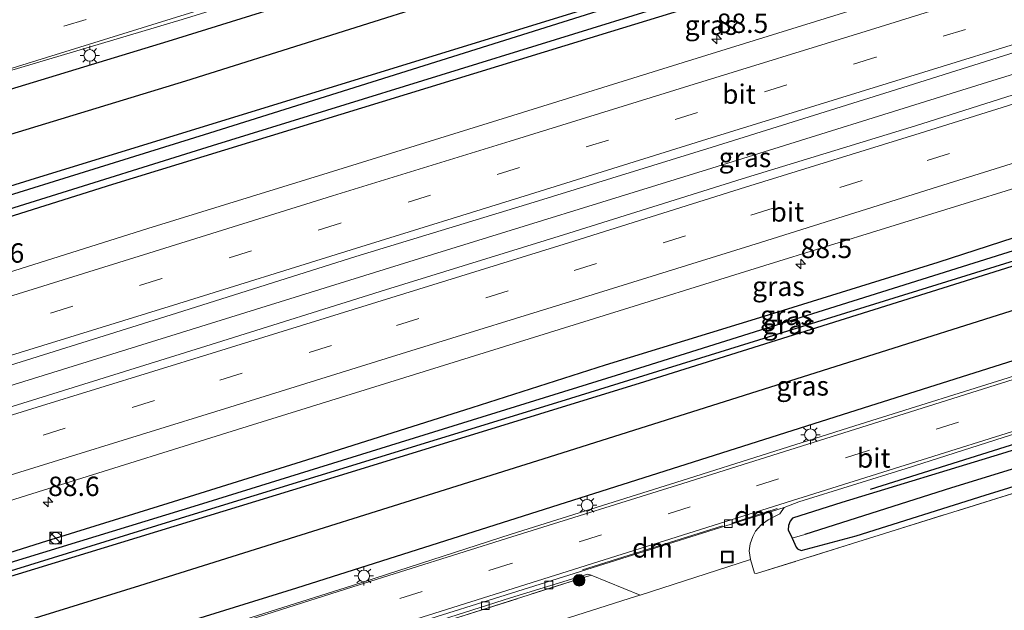
# Model space of a CAD drawing. Units: metres. Extents: x 90000 to 100001, y 393749 to 400001.
# Drawn here: x 93450 to 93576, y 395154 to 395230 of the extents above; entities that cross this region are included whole.
import ezdxf
from ezdxf.enums import TextEntityAlignment as Align

# ---------------------------------------------------------------- set-up
doc = ezdxf.new("R2010")
doc.units = ezdxf.units.M
doc.linetypes.add('IE-TERREINAFSCHEIDING', pattern=[10, 8, -2])
doc.linetypes.add('VW-3-9_STREEP', pattern=[12, 3, -9])
doc.layers.get('0').update_dxf_attribs({"lineweight": 25})
for name, color, linetype, lineweight in [('B-ME-AM-KILOMETR-S-B1', 7, 'Continuous', 18), ('B-ME-BV-GELEIDECONSTRUCTIE-GELEIDERAIL-L-B1', 213, 'BV-GELEIDERAIL', 18), ('B-ME-GR-BOOM-S-B1', 93, 'Continuous', 18), ('B-ME-GR-STRUIKEN-GV-B6', 93, 'Continuous', 18), ('B-ME-IE-GRASLAND-GV-B6', 93, 'Continuous', 18), ('B-ME-IE-GRONDWERKLIJN-GROND_INGERICHT-GV-B6', 253, 'Continuous', 18), ('B-ME-IE-HULPGEOMETRIE-L-B1', 53, 'Continuous', 18), ('B-ME-IE-INRICHTINGSELEMENT-S-B1', 253, 'Continuous', 18), ('B-ME-IE-MEUBILAIR_WEGMEUBILAIR-LICHTMAST-S-B1', 8, 'Continuous', 18), ('B-ME-IE-TERREINAFSCHEIDING-RASTERHEKWERK-L-B1', 8, 'IE-TERREINAFSCHEIDING', 18), ('B-ME-VH-VERH_SOORT-BITUMEN-GV-B6', 8, 'IE-TERREINAFSCHEIDING-NATUURLIJK-HOUTWAL', 18), ('B-ME-VH-VERH_SOORT-KLINKERS-GV-B6', 8, 'IE-TERREINAFSCHEIDING-NATUURLIJK-HOUTWAL', 18), ('B-ME-VV-KOLK-S-B1', 8, 'Continuous', 18), ('B-ME-VW-MARKERING-39STREEP-015-L-B1', 255, 'VW-3-9_STREEP', 18), ('B-ME-VW-MARKERING-DRIEHOEK-L-B1', 7, 'VW-HAAIETAND70-R-B', 18), ('B-ME-VW-MARKERING-STREEP-015-L-B1', 7, 'Continuous', 18)]:
    doc.layers.add(name, color=color, linetype=linetype, lineweight=lineweight)
for name, color, linetype in [('B-ME-GR-BOMENRIJ-L-B1', 10, 'Continuous'), ('B-ME-GW-INSTEEKWATERGANG-L-B1', 10, 'Continuous'), ('B-ME-GW-WATERGANG-GREPPEL-L-B1', 10, 'Continuous')]:
    doc.layers.add(name, color=color, linetype=linetype)
doc.styles.add('NLCS-ISO', font='NLCS-ISO.TTF')
doc.linetypes.add('BV-GELEIDERAIL', pattern='A,10,-3,[108,NLCS.SHX,S=1,R=0,X=0,Y=0],-3', length=16)
doc.linetypes.add('IE-TERREINAFSCHEIDING-NATUURLIJK-HOUTWAL', pattern='A,7,-1.5,[67,NLCS.SHX,S=0.75,R=45,X=0,Y=0],-1.5,7,-1.5,[70,NLCS.SHX,S=0.75,R=0,X=0,Y=0],-1.5', length=20)
doc.linetypes.add('VW-HAAIETAND70-R-B', pattern='A,0,-0.5,[153,NLCS.SHX,S=1,R=180,X=-0.375,Y=0],-0.5', length=1)

# ---------------------------------------------------------------- blocks, each defined once
blk = doc.blocks.new('hecto')
for p, q in [((0, 0.625), (-0.625, 0)), ((0, -0.625), (0, 0.625)), ((-0.625, 0), (0.625, 0)), ((0.625, 0), (0, -0.625))]:
    blk.add_line(p, q)
blk = doc.blocks.new('boom')
h = blk.add_hatch(color=256)
edge = h.paths.add_edge_path()
edge.add_arc((0, 0), 0.75, 0, 360)
blk.add_circle((0, 0), 0.75)
blk = doc.blocks.new('kast')
blk.add_line((-0.75, -0.75), (0.75, 0.75))
blk.add_lwpolyline([(-0.75, 0.75), (0.75, 0.75), (0.75, -0.75), (-0.75, -0.75)], close=True)
blk = doc.blocks.new('dtb')
blk.add_circle((0, 0), 0.75)
blk = doc.blocks.new('lantaarnpaal')
for p, q in [((-0.75, 0), (-1.25, 0)), ((-0.88, 0.88), (-0.53, 0.53)), ((0, 0.75), (0, 1.25)), ((0.53, 0.53), (0.88, 0.88)), ((0.75, 0), (1.25, 0)), ((-0.53, -0.53), (-0.88, -0.88)), ((0, -0.75), (0, -1.25)), ((0.53, -0.53), (0.88, -0.88))]:
    blk.add_line(p, q)
blk.add_circle((0, 0), 0.75)
blk = doc.blocks.new('kolk')
blk.add_lwpolyline([(-0.5, -0.5), (0.5, -0.5), (0.5, 0.5), (-0.5, 0.5)], close=True)
blk = doc.blocks.new('put')
for p, q in [((0.75, 0.75), (-0.75, 0.75)), ((-0.75, 0.75), (-0.75, -0.75)), ((0.75, -0.75), (0.75, 0.75)), ((-0.75, -0.75), (0.75, -0.75))]:
    blk.add_line(p, q)
blk.add_lwpolyline([(-0.625, 0.625), (0.625, 0.625), (0.625, -0.625), (-0.625, -0.625)], close=True)

msp = doc.modelspace()

# ---------------------------------------------------------------- linework, layer by layer
at = {"layer": 'B-ME-BV-GELEIDECONSTRUCTIE-GELEIDERAIL-L-B1'}
msp.add_polyline3d([(93378.7222, 395161.5467, 5.943), (93413.9055, 395172.4585, 5.947), (93458.5213, 395186.3084, 6.025), (93500.5449, 395199.382, 6.079), (93538.8296, 395211.2402, 6.142), (93574.2696, 395222.3103, 6.187), (93612.6136, 395234.1918, 6.26), (93622.6736, 395237.2975, 6.263), (93664.8032, 395250.3657, 6.377), (93707.533, 395263.6972, 6.427)], dxfattribs=at)
at = {"layer": 'B-ME-GR-BOMENRIJ-L-B1'}
for points in [[(93368.926, 395196.939, 4.979), (93414.537, 395210.993, 5.017), (93468.929, 395227.586, 5.068), (93543.891, 395250.902, 5.155), (93591.707, 395265.71, 5.291), (93604.775, 395269.791, 5.291), (93631.076, 395277.987, 5.369), (93663.229, 395287.795, 5.462), (93689.358, 395295.849, 5.492), (93698.973, 395298.767, 5.519)], [(93370.397, 395191.624, 4.963), (93389.609, 395197.591, 4.978), (93471.194, 395222.474, 5.11), (93525.087, 395239.498, 5.209), (93593.156, 395260.826, 5.291), (93613.088, 395266.902, 5.285), (93632.818, 395272.978, 5.312), (93658.927, 395281.17, 5.288), (93671.667, 395285.149, 5.288), (93690.715, 395290.935, 5.423), (93700.182, 395293.813, 5.407)], [(93372.181, 395185.181, 5.037), (93378.221, 395187.039, 5.044), (93452.405, 395210.099, 5.032), (93520.694, 395231.134, 5.227), (93601.675, 395256.468, 5.273), (93621.145, 395262.681, 5.228), (93627.897, 395264.69, 5.228), (93634.821, 395266.866, 5.237), (93641.776, 395269.01, 5.252), (93647.61, 395270.727, 5.255), (93661.112, 395274.827, 5.276), (93686.571, 395282.403, 5.318), (93701.813, 395287.134, 5.316)], [(93713.075, 395240.991, 5.464), (93682.841, 395231.559, 5.341), (93656.548, 395223.437, 5.308), (93617.041, 395211.224, 5.362), (93603.225, 395206.7, 5.269), (93530.159, 395183.716, 5.035), (93489.123, 395171.081, 4.993), (93430.134, 395153.013, 4.909), (93385, 395138.862, 4.997)], [(93386.576, 395133.166, 4.957), (93405.73, 395139.068, 4.927), (93465.27, 395157.539, 5.188), (93517.971, 395174.08, 5.185), (93619.07, 395206.063, 5.491), (93664.542, 395220.041, 5.461), (93704.067, 395232.025, 5.53), (93714.472, 395235.268, 5.536)], [(93715.732, 395230.107, 5.54), (93712.505, 395229.078, 5.533), (93666.294, 395214.715, 5.47), (93620.719, 395200.483, 5.443), (93586.072, 395189.127, 5.26), (93558.286, 395180.353, 5.209), (93485.408, 395157.205, 5.212), (93413.787, 395134.956, 5.167), (93388.303, 395126.928, 5.164)], [(93559.218, 395169.92, 5.164), (93620.318, 395189.147, 5.245), (93645.205, 395197.078, 5.149)]]:
    msp.add_polyline3d(points, dxfattribs=at)
at = {"layer": 'B-ME-GR-STRUIKEN-GV-B6'}
msp.add_polyline3d([(93523.328, 395158.865, 4.915), (93529.631, 395156.278, 5.113), (93529.146, 395156.164, 4.952), (93511.794, 395150.612, 4.924), (93495.986, 395145.438, 4.872), (93498.085, 395139.275, 5.024), (93496.536, 395138.698, 5.05), (93495.819, 395141.024, 5.014), (93493.193, 395149.277, 4.87), (93523.328, 395158.865, 4.915)], dxfattribs=at)
at = {"layer": 'B-ME-GW-INSTEEKWATERGANG-L-B1'}
for points in [[(93372.485, 395184.083, 4.951), (93381.872, 395187.068, 4.969), (93431.005, 395202.318, 4.996), (93474.278, 395215.789, 5.119), (93524.917, 395231.695, 5.206), (93573.704, 395246.558, 5.236), (93603.075, 395255.841, 5.213), (93617.532, 395260.343, 5.183), (93655.411, 395272.063, 5.27), (93681.463, 395280.049, 5.348), (93701.988, 395286.414, 5.392)], [(93702.544, 395284.136, 5.236), (93688.598, 395279.727, 5.222), (93657.538, 395269.91, 5.039), (93640.315, 395264.571, 5.033), (93606.932, 395253.896, 5.063), (93582.777, 395246.23, 5.035), (93525.808, 395228.783, 5.005), (93461.774, 395209.108, 4.882), (93412.633, 395193.656, 4.825), (93373.262, 395181.273, 4.765)], [(93384.161, 395141.894, 4.899), (93395.241, 395145.14, 4.677), (93414.537, 395151.308, 4.714), (93433.617, 395157.037, 4.694), (93452.634, 395163.047, 4.751), (93468.945, 395168.13, 4.722), (93486.773, 395173.704, 4.733), (93507.995, 395180.431, 4.817), (93525.139, 395185.934, 4.898), (93545.558, 395192.173, 4.892), (93567.916, 395199.122, 4.916), (93588.938, 395205.932, 5.052), (93609.851, 395212.189, 5.124), (93631.86, 395219.097, 5.18), (93652.809, 395225.867, 5.201), (93675.206, 395232.854, 5.251), (93694.744, 395238.935, 5.28), (93712.324, 395244.067, 5.258)], [(93384.802, 395139.576, 4.854), (93421.497, 395151.011, 4.792), (93472.324, 395166.735, 4.924), (93519.476, 395181.261, 5.038), (93579.003, 395199.749, 5.152), (93619.07, 395212.161, 5.296), (93661.086, 395225.383, 5.251), (93708.743, 395240.247, 5.314), (93712.941, 395241.543, 5.335)], [(93599.542, 395181.813, 4.918), (93576.09, 395174.483, 4.88), (93555.541, 395168.22, 4.905), (93549.216, 395166.198, 4.835), (93548.904, 395165.823, 4.885), (93548.669, 395165.231, 4.915), (93548.627, 395164.709, 4.923), (93549.144, 395163.604, 4.95), (93549.675, 395162.464, 4.978), (93549.836, 395162.23, 4.991), (93550.309, 395162.044, 4.993), (93557.385, 395163.925, 5.068), (93573.958, 395169.135, 5.053), (93589.762, 395174.049, 5.063)]]:
    msp.add_polyline3d(points, dxfattribs=at)
at = {"layer": 'B-ME-GW-WATERGANG-GREPPEL-L-B1'}
for points in [[(93372.975, 395182.311, 4.107), (93388.077, 395187.069, 4.141), (93429.081, 395199.897, 4.09), (93474.644, 395214.149, 4.201), (93548.132, 395236.909, 4.258), (93606.689, 395255.257, 4.331), (93618.944, 395259.057, 4.322), (93645.895, 395267.389, 4.481), (93669.798, 395275.006, 4.619), (93694.866, 395282.613, 4.7), (93702.345, 395284.954, 4.698)], [(93712.67, 395242.653, 4.699), (93670.043, 395229.38, 4.673), (93619.074, 395213.53, 4.472), (93576.191, 395200.146, 4.435), (93526.512, 395184.534, 4.351), (93472.781, 395167.861, 4.312), (93430.617, 395154.961, 4.297), (93384.544, 395140.509, 4.219)], [(93663.562, 395199.257, 3.797), (93643.885, 395193.235, 3.699), (93624.921, 395187.354, 3.633), (93602.75, 395180.387, 3.533), (93585.695, 395175.041, 3.533), (93569.627, 395170.086, 3.533), (93550.779, 395164.086, 3.533)]]:
    msp.add_polyline3d(points, dxfattribs=at)
at = {"layer": 'B-ME-IE-GRASLAND-GV-B6'}
for points in [[(93448.388, 395223.708, 4.835), (93470.705, 395230.35, 4.882), (93494.444, 395237.728, 4.892), (93516.854, 395244.814, 5.059), (93537.876, 395251.434, 5.023), (93560.893, 395258.316, 5.053), (93586.416, 395266.32, 5.173), (93607.08, 395272.74, 5.195), (93625.732, 395278.541, 5.233), (93648.6, 395285.65, 5.281), (93670.349, 395292.424, 5.302), (93691.14, 395298.876, 5.314), (93698.395, 395301.133, 5.305), (93701.988, 395286.414, 5.392), (93681.463, 395280.049, 5.348), (93655.411, 395272.063, 5.27), (93617.532, 395260.343, 5.183), (93603.075, 395255.841, 5.213), (93573.704, 395246.558, 5.236), (93524.917, 395231.695, 5.206), (93474.278, 395215.789, 5.119), (93431.005, 395202.318, 4.996)], [(93372.975, 395182.311, 4.107), (93372.485, 395184.083, 4.951), (93381.872, 395187.068, 4.969), (93431.005, 395202.318, 4.996), (93474.278, 395215.789, 5.119), (93524.917, 395231.695, 5.206), (93573.704, 395246.558, 5.236), (93603.075, 395255.841, 5.213), (93617.532, 395260.343, 5.183), (93655.411, 395272.063, 5.27), (93681.463, 395280.049, 5.348), (93701.988, 395286.414, 5.392), (93702.345, 395284.954, 4.698), (93694.866, 395282.613, 4.7), (93669.798, 395275.006, 4.619), (93645.895, 395267.389, 4.481), (93618.944, 395259.057, 4.322), (93606.689, 395255.257, 4.331), (93548.132, 395236.909, 4.258), (93474.644, 395214.149, 4.201), (93429.081, 395199.897, 4.09), (93388.077, 395187.069, 4.141), (93372.975, 395182.311, 4.107)], [(93373.262, 395181.273, 4.765), (93372.975, 395182.311, 4.107), (93388.077, 395187.069, 4.141), (93429.081, 395199.897, 4.09), (93474.644, 395214.149, 4.201), (93548.132, 395236.909, 4.258), (93606.689, 395255.257, 4.331), (93618.944, 395259.057, 4.322), (93645.895, 395267.389, 4.481), (93669.798, 395275.006, 4.619), (93694.866, 395282.613, 4.7), (93702.345, 395284.954, 4.698), (93702.544, 395284.136, 5.236), (93688.598, 395279.727, 5.222), (93657.538, 395269.91, 5.039), (93640.315, 395264.571, 5.033), (93606.932, 395253.896, 5.063), (93582.777, 395246.23, 5.035), (93525.808, 395228.783, 5.005), (93461.774, 395209.108, 4.882), (93412.633, 395193.656, 4.825), (93373.262, 395181.273, 4.765)], [(93412.633, 395193.656, 4.825), (93461.774, 395209.108, 4.882), (93525.808, 395228.783, 5.005), (93582.777, 395246.23, 5.035), (93606.932, 395253.896, 5.063), (93640.315, 395264.571, 5.033), (93657.538, 395269.91, 5.039), (93688.598, 395279.727, 5.222), (93702.544, 395284.136, 5.236), (93704.178, 395277.44, 5.473), (93695.761, 395274.842, 5.451), (93672.881, 395267.693, 5.421), (93649.851, 395260.471, 5.391), (93626.918, 395253.322, 5.334), (93604.16, 395246.222, 5.271), (93581.106, 395239.078, 5.241), (93558.234, 395231.983, 5.176), (93535.153, 395224.839, 5.118), (93512.547, 395217.777, 5.058), (93489.487, 395210.649, 5.076), (93466.33, 395203.447, 5.06), (93443.352, 395196.225, 5.013)], [(93433.617, 395157.037, 4.694), (93452.634, 395163.047, 4.751), (93468.945, 395168.13, 4.722), (93486.773, 395173.704, 4.733), (93507.995, 395180.431, 4.817), (93525.139, 395185.934, 4.898), (93545.558, 395192.173, 4.892), (93567.916, 395199.122, 4.916), (93588.938, 395205.932, 5.052), (93609.851, 395212.189, 5.124), (93631.86, 395219.097, 5.18), (93652.809, 395225.867, 5.201), (93675.206, 395232.854, 5.251), (93694.744, 395238.935, 5.28), (93712.324, 395244.067, 5.258), (93712.67, 395242.653, 4.699), (93670.043, 395229.38, 4.673), (93619.074, 395213.53, 4.472), (93576.191, 395200.146, 4.435), (93526.512, 395184.534, 4.351), (93472.781, 395167.861, 4.312), (93430.617, 395154.961, 4.297)], [(93384.802, 395139.576, 4.854), (93384.544, 395140.509, 4.219), (93430.617, 395154.961, 4.297), (93472.781, 395167.861, 4.312), (93526.512, 395184.534, 4.351), (93576.191, 395200.146, 4.435), (93619.074, 395213.53, 4.472), (93670.043, 395229.38, 4.673), (93712.67, 395242.653, 4.699), (93712.941, 395241.543, 5.335), (93708.743, 395240.247, 5.314), (93661.086, 395225.383, 5.251), (93619.07, 395212.161, 5.296), (93579.003, 395199.749, 5.152), (93519.476, 395181.261, 5.038), (93472.324, 395166.735, 4.924), (93421.497, 395151.011, 4.792), (93384.802, 395139.576, 4.854)], [(93421.497, 395151.011, 4.792), (93472.324, 395166.735, 4.924), (93519.476, 395181.261, 5.038), (93579.003, 395199.749, 5.152), (93619.07, 395212.161, 5.296), (93661.086, 395225.383, 5.251), (93708.743, 395240.247, 5.314), (93712.941, 395241.543, 5.335), (93716.216, 395228.123, 5.299), (93702.754, 395223.787, 5.206), (93683.11, 395217.715, 5.198), (93661.532, 395210.807, 5.163), (93640.288, 395204.099, 5.138), (93619.015, 395197.451, 5.136), (93597.852, 395190.924, 5.14), (93579.1, 395184.945, 5.074), (93557.203, 395178.065, 5.062), (93535.003, 395171.055, 4.997), (93513.03, 395164.116, 4.952), (93492.64, 395157.541, 5.003), (93472.142, 395151.035, 5.027), (93451.893, 395144.72, 5.025), (93430.385, 395137.946, 5.014)], [(93447.126, 395185.393, 5.26), (93470.007, 395192.568, 5.308), (93493.043, 395199.878, 5.348), (93515.997, 395206.852, 5.36), (93538.864, 395213.937, 5.504), (93561.765, 395221.075, 5.518), (93584.774, 395228.333, 5.533)], [(93588.388, 395224.105, 5.574), (93565.028, 395216.674, 5.504), (93542.747, 395209.836, 5.477), (93519.743, 395202.64, 5.321), (93496.869, 395195.553, 5.325), (93474.476, 395188.55, 5.333), (93451.476, 395181.372, 5.294), (93428.667, 395174.297, 5.266)], [(93432.114, 395163.29, 5.022), (93455.061, 395170.502, 5.016), (93477.847, 395177.596, 5.042), (93500.599, 395184.687, 5.048), (93523.038, 395191.652, 5.131), (93545.657, 395198.702, 5.18), (93568.936, 395205.899, 5.22), (93591.615, 395212.923, 5.256)], [(93588.938, 395205.932, 5.052), (93567.916, 395199.122, 4.916), (93545.558, 395192.173, 4.892), (93525.139, 395185.934, 4.898), (93507.995, 395180.431, 4.817), (93486.773, 395173.704, 4.733), (93468.945, 395168.13, 4.722), (93452.634, 395163.047, 4.751), (93433.617, 395157.037, 4.694)], [(93665.301, 395199.756, 5.141), (93663.562, 395199.257, 3.797), (93643.885, 395193.235, 3.699), (93624.921, 395187.354, 3.633), (93602.75, 395180.387, 3.533), (93585.695, 395175.041, 3.533), (93569.627, 395170.086, 3.533), (93550.779, 395164.086, 3.533), (93549.144, 395163.604, 4.95), (93548.627, 395164.709, 4.923), (93548.669, 395165.231, 4.915), (93548.904, 395165.823, 4.885), (93549.216, 395166.198, 4.835), (93555.541, 395168.22, 4.905), (93576.09, 395174.483, 4.88), (93599.542, 395181.813, 4.918), (93620.494, 395188.386, 4.964), (93644.503, 395195.944, 5.03), (93657.187, 395199.878, 5.059), (93664.047, 395202.061, 5.131), (93664.602, 395202.133, 5.127), (93664.777, 395201.853, 5.121), (93665.301, 395199.756, 5.141)], [(93665.301, 395199.756, 5.141), (93665.712, 395198.114, 5.156), (93665.461, 395197.708, 5.167), (93664.632, 395197.333, 5.173), (93660.263, 395196.077, 5.247), (93641.735, 395190.291, 5.23), (93620.999, 395184.045, 5.249), (93606.949, 395179.549, 5.167), (93589.762, 395174.049, 5.063), (93573.958, 395169.135, 5.053), (93557.385, 395163.925, 5.068), (93550.309, 395162.044, 4.993), (93549.836, 395162.23, 4.991), (93549.675, 395162.464, 4.978), (93549.144, 395163.604, 4.95), (93550.779, 395164.086, 3.533), (93569.627, 395170.086, 3.533), (93585.695, 395175.041, 3.533), (93602.75, 395180.387, 3.533), (93624.921, 395187.354, 3.633), (93643.885, 395193.235, 3.699), (93663.562, 395199.257, 3.797), (93665.301, 395199.756, 5.141)], [(93625.918, 395184.522, 5.351), (93544.567, 395159.062, 5.464), (93544.337, 395159.136, 5.069), (93543.796, 395160.863, 4.975), (93543.625, 395161.979, 4.977), (93543.748, 395162.897, 4.97), (93544.094, 395163.817, 4.962), (93544.443, 395164.54, 4.924), (93545.19, 395165.337, 4.924), (93546.057, 395165.974, 4.918), (93547.249, 395166.593, 4.909), (93547.576, 395166.757, 4.907), (93548.141, 395167.544, 4.811)], [(93599.542, 395181.813, 4.918), (93576.09, 395174.483, 4.88), (93555.541, 395168.22, 4.905), (93549.216, 395166.198, 4.835), (93548.904, 395165.823, 4.885), (93548.669, 395165.231, 4.915), (93548.627, 395164.709, 4.923), (93549.144, 395163.604, 4.95), (93549.675, 395162.464, 4.978), (93549.836, 395162.23, 4.991), (93550.309, 395162.044, 4.993), (93557.385, 395163.925, 5.068), (93573.958, 395169.135, 5.053), (93589.762, 395174.049, 5.063)], [(93548.141, 395167.544, 4.811), (93550.038, 395168.306, 4.811), (93563.834, 395172.592, 4.832), (93580.469, 395177.908, 4.856)], [(93523.328, 395158.865, 4.915), (93493.193, 395149.277, 4.87), (93495.819, 395141.024, 5.014), (93496.536, 395138.698, 5.05), (93495.748, 395138.492, 5.008), (93495.304, 395140.117, 4.99), (93492.373, 395149.388, 4.725), (93512.942, 395155.942, 4.734), (93522.869, 395159.002, 4.732), (93523.328, 395158.865, 4.915)]]:
    msp.add_polyline3d(points, dxfattribs=at)
at = {"layer": 'B-ME-IE-GRONDWERKLIJN-GROND_INGERICHT-GV-B6'}
msp.add_polyline3d([(93511.794, 395150.612, 4.924), (93529.146, 395156.164, 4.952), (93529.631, 395156.278, 5.113), (93543.796, 395160.863, 4.975), (93544.337, 395159.136, 5.069), (93544.567, 395159.062, 5.464), (93625.918, 395184.522, 5.351), (93661.137, 395195.369, 5.507), (93662.985, 395194.771, 5.497), (93666.408, 395193.663, 5.651), (93674.014, 395195.738, 5.636), (93679.72, 395197.47, 5.528), (93679.938, 395197.536, 5.636), (93689.27, 395200.443, 5.594), (93691.753, 395204.747, 5.552), (93692.298, 395204.916, 5.492), (93714.933, 395211.925, 5.606), (93719.8, 395213.441, 5.438)], dxfattribs=at)
at = {"layer": 'B-ME-IE-HULPGEOMETRIE-L-B1'}
msp.add_line((93549.144, 395163.604, 4.95), (93550.779, 395164.086, 3.533), dxfattribs=at)
at = {"layer": 'B-ME-IE-TERREINAFSCHEIDING-RASTERHEKWERK-L-B1'}
for points in [[(93674.014, 395195.738, 5.636), (93666.408, 395193.663, 5.651), (93662.985, 395194.771, 5.497), (93661.137, 395195.369, 5.507), (93625.918, 395184.522, 5.351), (93544.567, 395159.062, 5.464)], [(93529.631, 395156.278, 5.113), (93523.328, 395158.865, 4.915), (93493.193, 395149.277, 4.87)]]:
    msp.add_polyline3d(points, dxfattribs=at)
at = {"layer": 'B-ME-VH-VERH_SOORT-BITUMEN-GV-B6'}
for points in [[(93586.416, 395266.32, 5.173), (93560.893, 395258.316, 5.053), (93537.876, 395251.434, 5.023), (93516.854, 395244.814, 5.059), (93494.444, 395237.728, 4.892), (93470.705, 395230.35, 4.882), (93448.388, 395223.708, 4.835)], [(93443.352, 395196.225, 5.013), (93466.33, 395203.447, 5.06), (93489.487, 395210.649, 5.076), (93512.547, 395217.777, 5.058), (93535.153, 395224.839, 5.118), (93558.234, 395231.983, 5.176), (93581.106, 395239.078, 5.241)], [(93584.774, 395228.333, 5.533), (93561.765, 395221.075, 5.518), (93538.864, 395213.937, 5.504), (93515.997, 395206.852, 5.36), (93493.043, 395199.878, 5.348), (93470.007, 395192.568, 5.308), (93447.126, 395185.393, 5.26)], [(93428.667, 395174.297, 5.266), (93451.476, 395181.372, 5.294), (93474.476, 395188.55, 5.333), (93496.869, 395195.553, 5.325), (93519.743, 395202.64, 5.321), (93542.747, 395209.836, 5.477), (93565.028, 395216.674, 5.504), (93588.388, 395224.105, 5.574)], [(93591.615, 395212.923, 5.256), (93568.936, 395205.899, 5.22), (93545.657, 395198.702, 5.18), (93523.038, 395191.652, 5.131), (93500.599, 395184.687, 5.048), (93477.847, 395177.596, 5.042), (93455.061, 395170.502, 5.016), (93432.114, 395163.29, 5.022)], [(93472.142, 395151.035, 5.027), (93492.64, 395157.541, 5.003), (93513.03, 395164.116, 4.952), (93535.003, 395171.055, 4.997), (93557.203, 395178.065, 5.062), (93579.1, 395184.945, 5.074)], [(93580.469, 395177.908, 4.856), (93563.834, 395172.592, 4.832), (93550.038, 395168.306, 4.811), (93548.141, 395167.544, 4.811), (93521.963, 395159.32, 4.756), (93491.648, 395149.789, 4.77)]]:
    msp.add_polyline3d(points, dxfattribs=at)
at = {"layer": 'B-ME-VH-VERH_SOORT-KLINKERS-GV-B6'}
msp.add_polyline3d([(93491.648, 395149.789, 4.77), (93521.963, 395159.32, 4.756), (93548.141, 395167.544, 4.811), (93547.576, 395166.757, 4.907), (93547.249, 395166.593, 4.909), (93546.057, 395165.974, 4.918), (93545.19, 395165.337, 4.924), (93544.443, 395164.54, 4.924), (93544.094, 395163.817, 4.962), (93543.748, 395162.897, 4.97), (93543.625, 395161.979, 4.977), (93543.796, 395160.863, 4.975), (93529.631, 395156.278, 5.113), (93523.328, 395158.865, 4.915), (93522.869, 395159.002, 4.732), (93512.942, 395155.942, 4.734), (93492.373, 395149.388, 4.725)], dxfattribs=at)
at = {"layer": 'B-ME-VW-MARKERING-39STREEP-015-L-B1'}
for points in [[(93367.47, 395202.202, 4.864), (93383.708, 395207.289, 4.785), (93405.047, 395213.862, 4.852), (93425.229, 395220.087, 4.814), (93444.033, 395225.953, 4.825), (93462.73, 395231.724, 4.884), (93482.97, 395237.984, 4.88), (93502.062, 395243.949, 4.945), (93520.708, 395249.661, 5.005), (93539.875, 395255.581, 5.089), (93553.719, 395259.909, 5.11), (93584.179, 395269.253, 5.148), (93596.292, 395273.033, 5.148), (93619.266, 395280.159, 5.162), (93630.531, 395283.566, 5.194), (93653.289, 395290.667, 5.271), (93673.74, 395297.046, 5.275), (93689.948, 395302.132, 5.305), (93697.595, 395304.414, 5.308)], [(93705.787, 395270.85, 5.74), (93697.718, 395268.307, 5.684), (93674.757, 395261.167, 5.626), (93651.861, 395254.065, 5.569), (93628.801, 395246.859, 5.523), (93605.924, 395239.78, 5.534), (93582.906, 395232.657, 5.464), (93559.916, 395225.499, 5.437), (93536.997, 395218.39, 5.334), (93514.094, 395211.311, 5.299), (93491.08, 395204.146, 5.278), (93468.109, 395197.012, 5.249), (93445.268, 395189.927, 5.233), (93422.548, 395182.897, 5.177), (93399.607, 395175.721, 5.157), (93376.761, 395168.632, 5.249)], [(93380.68, 395154.472, 5.284), (93407.248, 395162.729, 5.208), (93430.136, 395169.854, 5.213), (93452.835, 395176.868, 5.212), (93475.588, 395183.959, 5.237), (93498.295, 395191.001, 5.246), (93521.122, 395198.047, 5.295), (93543.846, 395205.172, 5.366), (93566.536, 395212.218, 5.366), (93589.521, 395219.417, 5.418), (93612.312, 395226.495, 5.498), (93635.109, 395233.583, 5.552), (93657.887, 395240.647, 5.577), (93680.639, 395247.712, 5.63), (93703.336, 395254.734, 5.723), (93709.278, 395256.548, 5.74)], [(93696.617, 395218.148, 5.172), (93673.649, 395210.92, 5.11), (93650.588, 395203.713, 5.102), (93627.863, 395196.511, 5.091), (93604.903, 395189.285, 5.069), (93581.997, 395182.136, 4.935), (93558.865, 395174.856, 4.905), (93536.064, 395167.672, 4.848), (93513.018, 395160.367, 4.875), (93490.045, 395153.154, 4.932), (93467.25, 395145.981, 4.974), (93444.369, 395138.832, 4.956), (93421.328, 395131.563, 5.013), (93398.415, 395124.3, 5.022), (93389.771, 395121.624, 5.136)]]:
    msp.add_polyline3d(points, dxfattribs=at)
at = {"layer": 'B-ME-VW-MARKERING-DRIEHOEK-L-B1'}
for p, q in [((93541.393, 395165.56, 4.865), (93547.225, 395167.425, 4.859)), ((93522.199, 395159.537, 4.785), (93540.224, 395165.198, 4.863))]:
    msp.add_line(p, q, dxfattribs=at)
at = {"layer": 'B-ME-VW-MARKERING-STREEP-015-L-B1'}
for points in [[(93368.312, 395199.163, 4.9), (93386.933, 395204.935, 4.849), (93407.928, 395211.426, 4.824), (93427.145, 395217.404, 4.855), (93448.295, 395223.945, 4.855), (93470.57, 395230.833, 4.9), (93494.36, 395238.158, 4.917), (93516.741, 395245.141, 5.057), (93537.798, 395251.625, 5.053), (93560.759, 395258.739, 5.074), (93586.343, 395266.607, 5.162), (93607.008, 395273.019, 5.199), (93625.658, 395278.801, 5.251), (93648.525, 395285.886, 5.281), (93670.264, 395292.665, 5.319), (93690.991, 395299.019, 5.344), (93698.35, 395301.318, 5.356)], [(93704.916, 395274.417, 5.613), (93696.64, 395271.8, 5.616), (93673.595, 395264.625, 5.557), (93650.702, 395257.489, 5.483), (93627.914, 395250.404, 5.438), (93604.725, 395243.192, 5.442), (93581.556, 395236.029, 5.406), (93559.244, 395229.043, 5.38), (93535.861, 395221.821, 5.319), (93512.916, 395214.712, 5.236), (93490.071, 395207.669, 5.211), (93467.12, 395200.498, 5.184), (93444.365, 395193.441, 5.161), (93421.519, 395186.346, 5.131), (93398.43, 395179.123, 5.155), (93375.788, 395172.147, 5.154)], [(93377.735, 395165.114, 5.32), (93400.935, 395172.334, 5.217), (93423.671, 395179.395, 5.232), (93446.365, 395186.424, 5.295), (93469.613, 395193.612, 5.334), (93492.467, 395200.735, 5.359), (93515.384, 395207.853, 5.398), (93538.185, 395214.951, 5.501), (93561.357, 395222.105, 5.524), (93584.398, 395229.236, 5.514), (93607.044, 395236.285, 5.589), (93630.075, 395243.421, 5.628), (93653.133, 395250.636, 5.648), (93676.214, 395257.805, 5.71), (93698.912, 395264.904, 5.754), (93706.656, 395267.29, 5.763)], [(93708.406, 395260.118, 5.84), (93702.254, 395258.194, 5.858), (93679.629, 395251.222, 5.805), (93656.746, 395244.08, 5.712), (93634.085, 395237.053, 5.703), (93611.344, 395229.982, 5.615), (93588.205, 395222.804, 5.534), (93565.615, 395215.747, 5.478), (93543.181, 395208.791, 5.475), (93520.381, 395201.607, 5.347), (93497.54, 395194.548, 5.325), (93474.572, 395187.406, 5.324), (93452.089, 395180.47, 5.322), (93429.131, 395173.348, 5.283), (93406.389, 395166.251, 5.322), (93379.715, 395157.957, 5.37)], [(93381.657, 395150.94, 5.131), (93408.654, 395159.301, 5.103), (93431.299, 395166.35, 5.136), (93454.142, 395173.427, 5.159), (93476.868, 395180.492, 5.174), (93499.571, 395187.55, 5.186), (93522.322, 395194.589, 5.232), (93545.093, 395201.678, 5.298), (93567.858, 395208.808, 5.367), (93590.768, 395215.974, 5.392), (93613.604, 395223.101, 5.415), (93636.508, 395230.23, 5.501), (93659.168, 395237.258, 5.506), (93681.884, 395244.303, 5.543), (93704.603, 395251.339, 5.607), (93710.132, 395253.05, 5.602)], [(93702.89, 395223.467, 5.228), (93683.216, 395217.3, 5.223), (93661.611, 395210.504, 5.167), (93640.369, 395203.814, 5.135), (93619.11, 395197.127, 5.12), (93597.962, 395190.494, 5.111), (93579.222, 395184.562, 5.051), (93557.283, 395177.651, 5.043), (93535.091, 395170.668, 4.997), (93513.113, 395163.771, 4.942), (93492.678, 395157.337, 4.997), (93472.201, 395150.847, 5.027), (93451.934, 395144.483, 5.01), (93430.457, 395137.693, 4.992), (93413.058, 395132.178, 5.082), (93397.517, 395127.304, 5.075), (93388.949, 395124.594, 5.123)], [(93446.551, 395136.111, 4.873), (93456.766, 395139.354, 4.878), (93471.208, 395143.862, 4.859), (93477.28, 395145.796, 4.869), (93490.683, 395150.035, 4.793), (93521.86, 395159.839, 4.815), (93549.895, 395168.674, 4.852), (93563.695, 395173.004, 4.89), (93580.359, 395178.252, 4.9), (93597.737, 395183.752, 4.97), (93618.696, 395190.327, 5.013), (93631.501, 395194.368, 4.994)]]:
    msp.add_polyline3d(points, dxfattribs=at)

# ---------------------------------------------------------------- block references
at = {"layer": 'B-ME-AM-KILOMETR-S-B1', "rotation": 90}
for p in [(93539.465, 395227.843, 5.122), (93550.256, 395198.884, 5.167), (93453.489, 395168.259, 5.001)]:
    msp.add_blockref('hecto', p, dxfattribs=at)
at = {"layer": 'B-ME-GR-BOOM-S-B1', "rotation": 90}
msp.add_blockref('boom', (93521.768, 395158.207, 5.026), dxfattribs=at)
at = {"layer": 'B-ME-IE-INRICHTINGSELEMENT-S-B1', "rotation": 90}
for name, p in [('dtb', (93454.4672, 395163.6183, 4.7477)), ('kast', (93454.4772, 395163.6283, 4.7479)), ('put', (93540.827, 395161.181, 4.987))]:
    msp.add_blockref(name, p, dxfattribs=at)
at = {"layer": 'B-ME-IE-MEUBILAIR_WEGMEUBILAIR-LICHTMAST-S-B1', "rotation": 90}
for p in [(93458.842, 395225.728, 5.011), (93551.516, 395176.928, 5.149), (93522.786, 395167.85, 5.149), (93494.085, 395158.758, 5.194)]:
    msp.add_blockref('lantaarnpaal', p, dxfattribs=at)
at = {"layer": 'B-ME-VV-KOLK-S-B1', "rotation": 90}
for p in [(93540.948, 395165.497, 4.814), (93517.875, 395157.601, 4.686), (93509.719, 395154.938, 4.705)]:
    msp.add_blockref('kolk', p, dxfattribs=at)

# ---------------------------------------------------------------- texts
at = {"layer": 'B-ME-AM-KILOMETR-S-B1', "ltscale": 0.2, "style": 'NLCS-ISO'}
for s, p in [('88.5', (93539.465, 395227.843, 5.122)), ('88.6', (93443.8, 395198.284, 5.094)), ('88.5', (93550.256, 395198.884, 5.167)), ('88.6', (93453.489, 395168.259, 5.001))]:
    msp.add_text(s, height=2.5, dxfattribs=at).set_placement(p, align=Align.BOTTOM_LEFT)
at = {"layer": 'B-ME-IE-GRASLAND-GV-B6', "ltscale": 0.2, "style": 'NLCS-ISO'}
for p in [(93538.72, 395229.6305), (93543.0935, 395212.61), (93547.3935, 395196.0315), (93548.4155, 395192.288), (93548.7425, 395191.1145), (93550.509, 395183.215)]:
    msp.add_text('gras', height=2.5, dxfattribs=at).set_placement(p, align=Align.MIDDLE_CENTER)
at = {"layer": 'B-ME-VH-VERH_SOORT-BITUMEN-GV-B6', "ltscale": 0.2, "style": 'NLCS-ISO'}
for p in [(93542.3134, 395220.7581), (93548.5369, 395205.6015), (93559.6476, 395173.9348)]:
    msp.add_text('bit', height=2.5, dxfattribs=at).set_placement(p, align=Align.MIDDLE_CENTER)
at = {"layer": 'B-ME-VW-MARKERING-DRIEHOEK-L-B1', "ltscale": 0.2, "style": 'NLCS-ISO'}
for p in [(93544.309, 395166.4925), (93531.2115, 395162.3675)]:
    msp.add_text('dm', height=2.5, dxfattribs=at).set_placement(p, align=Align.MIDDLE_CENTER)

doc.saveas('drawing.dxf')
